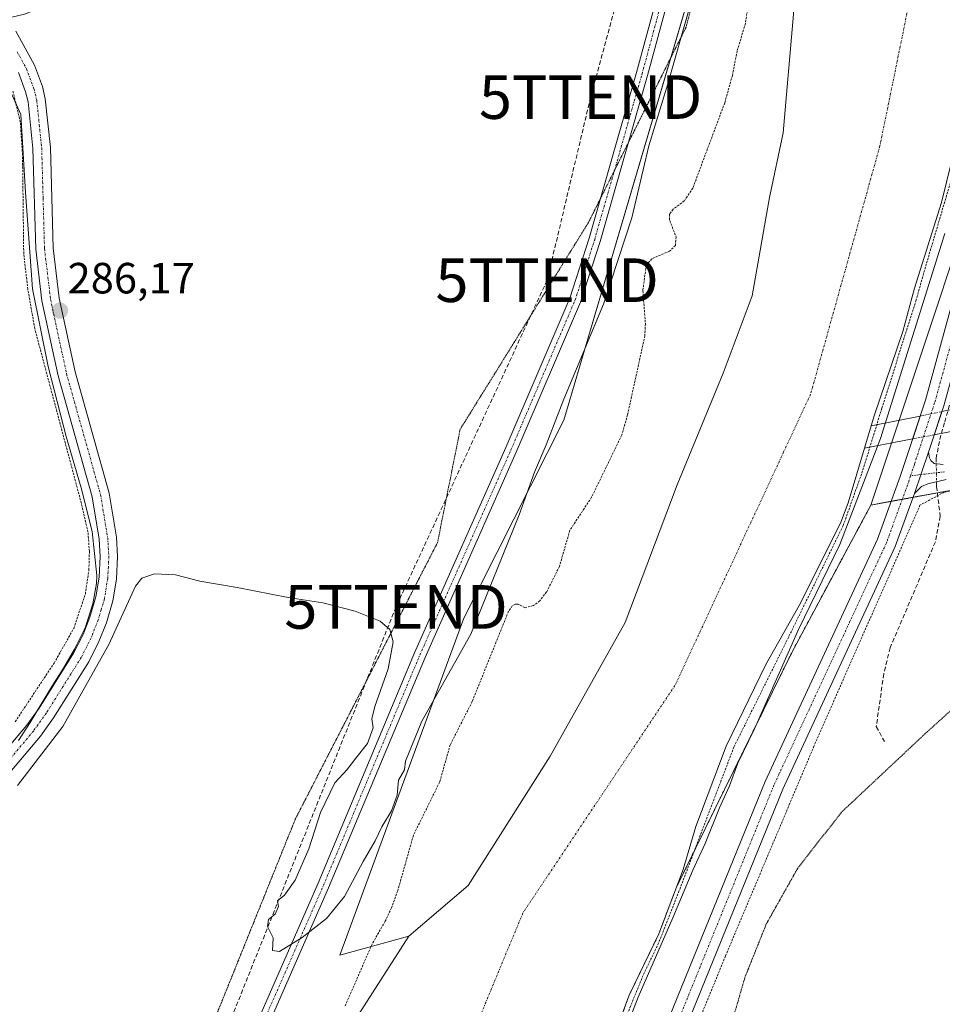
# Model space of a CAD drawing. Units: metres. Extents: x 597785 to 601263, y 4687477 to 4689839.
# Drawn here: x 599842 to 600054, y 4688871 to 4689097 of the extents above; entities that cross this region are included whole.
import ezdxf
from ezdxf.enums import TextEntityAlignment as Align

# ---------------------------------------------------------------- set-up
doc = ezdxf.new("R2010")
doc.units = ezdxf.units.M
doc.header["$MEASUREMENT"] = 0
for name, pattern in [('TRAZO_Y_PUNTO', [1, 0.5, -0.25, 0, -0.25]), ('TRAZOS', [0.75, 0.5, -0.25]), ('TRAZOS2', [0.375, 0.25, -0.125]), ('TRAZOSX2', [1.5, 1, -0.5])]:
    doc.linetypes.add(name, pattern=pattern)
doc.layers.get('0').update_dxf_attribs({"lineweight": 5})
for name, color, linetype, lineweight in [('Alambrada', 19, 'TRAZOS', 0), ('Arbolado forestal', 92, 'TRAZOS', 0), ('Arbolado forestal CxS', 92, 'Continuous', 0), ('Camino', 19, 'Continuous', 0), ('Camino Cxs', 19, 'Continuous', 0), ('Camino eje', 39, 'TRAZO_Y_PUNTO', 13), ('Carátula', 7, 'Continuous', 5), ('Conducción de hidrocarburos lineal', 6, 'TRAZOSX2', 0), ('Corriente artificial lineal', 5, 'TRAZOSX2', 13), ('Corriente artificial lineal oculto', 135, 'TRAZO_Y_PUNTO', 13), ('Corriente natural Cxs', 5, 'Continuous', 13), ('Corriente natural eje', 5, 'TRAZO_Y_PUNTO', 0), ('Corriente natural superficial', 5, 'Continuous', 13), ('Cultivos herbáceos CxS', 92, 'Continuous', 0), ('Curva de nivel auxiliar', 36, 'TRAZOS', 0), ('Curva de nivel normal', 36, 'Continuous', 0), ('Curva de nivel normal depresión', 36, 'TRAZOS2', 0), ('Espacio natural protegido', 2, 'Continuous', 13), ('Espacio natural protegido CxS', 2, 'Continuous', 0), ('Laguna', 142, 'Continuous', 13), ('Laguna Cxs', 142, 'Continuous', 13), ('Laguna oculto', 142, 'TRAZO_Y_PUNTO', 13), ('Laguna oculto Cxs', 19, 'TRAZO_Y_PUNTO', 13), ('Pastizal CxS', 92, 'Continuous', 0), ('Pista no pavimentada', 254, 'Continuous', 13), ('Pista no pavimentada Cxs', 254, 'Continuous', 0), ('Pista pavimentada eje', 135, 'TRAZO_Y_PUNTO', 0), ('Prado', 92, 'Continuous', 0), ('Prado CxS', 92, 'Continuous', 0), ('Punto de cota en terreno', 7, 'Continuous', 0), ('Rótulo de punto de cota en terreno', 19, 'Continuous', 0), ('Suelo desnudo', 252, 'Continuous', 0), ('Suelo desnudo CxS', 43, 'Continuous', 0), ('Torre de tendido puntual', 7, 'Continuous', 0), ('Vía pecuaria eje', 92, 'TRAZOS2', 0)]:
    doc.layers.add(name, color=color, linetype=linetype, lineweight=lineweight)
doc.styles.add('Arial', font='txt', dxfattribs={"height": 0.2})

# ---------------------------------------------------------------- blocks, each defined once
blk = doc.blocks.new('*U161')
at = {"layer": 'Suelo desnudo CxS', "color": 43, "linetype": 'Continuous', "lineweight": 0}
for points in [[(599908.21, 4688850.8, 283.43), (599931.27, 4688886.83, 282.34), (599944.87, 4688898.43, 282.37), (599963.66, 4688928.06, 282.36), (599980.85, 4688958.75, 282.37), (599992.76, 4688990.24, 282.39), (600003.34, 4689015.9, 282.41), (600009.96, 4689033.63, 282.46), (600013.93, 4689056.12, 282.43), (600017.1, 4689070.93, 282.43), (600019.48, 4689098.19, 282.45), (600020.06, 4689115.78, 282.47), (600026.68, 4689137.94, 282.46), (600036.34, 4689183.02, 282.49), (600041.83, 4689196.73, 282.48), (600044.21, 4689207.53, 282.49), (600048.18, 4689218.48, 282.49), (600049.92, 4689228.16, 282.55), (600051.83, 4689239.28, 282.57), (600051.15, 4689250.39, 282.56), (600049.17, 4689319.18, 282.62), (600040.4, 4689415.38, 282.93)], [(600063.56, 4689096.32, 284.07), (600053.34, 4689054.99, 283.51), (600047.2, 4689035.32, 283.29), (600044.5, 4689025.41, 283.45), (600037.94, 4689006.09, 283.43), (600031.98, 4688986.13, 283.84), (600030.18, 4688981.46, 283.94), (600020.77, 4688962.59, 283.97), (600013.09, 4688949.1, 283.27), (600004.04, 4688930.35, 283.26), (599997.08, 4688911.94, 283.43), (599994.12, 4688902.07, 283.87), (599992.6, 4688898.02, 283.58), (599988.6, 4688887.38, 284.21), (599982.16, 4688874.07, 284.03), (599981.77, 4688873.27, 284.02), (599981.32, 4688872.03, 284.06), (599978.22, 4688863.48, 283.93)]]:
    blk.add_polyline3d(points, dxfattribs=at)
blk = doc.blocks.new('*U164')
at = {"layer": 'Corriente natural Cxs', "color": 5, "linetype": 'Continuous', "lineweight": 13}
for points in [[(599908.21, 4688850.8, 283.43), (599931.27, 4688886.83, 282.34), (599944.87, 4688898.43, 282.37), (599963.66, 4688928.06, 282.36), (599980.85, 4688958.75, 282.37), (599992.76, 4688990.24, 282.39), (600003.34, 4689015.9, 282.41), (600009.96, 4689033.63, 282.46), (600013.93, 4689056.12, 282.43), (600017.1, 4689070.93, 282.43), (600019.48, 4689098.19, 282.45), (600020.06, 4689115.78, 282.47), (600026.68, 4689137.94, 282.46), (600036.34, 4689183.02, 282.49), (600041.83, 4689196.73, 282.48), (600044.21, 4689207.53, 282.49), (600048.18, 4689218.48, 282.49), (600049.92, 4689228.16, 282.55), (600051.83, 4689239.28, 282.57), (600051.15, 4689250.39, 282.56), (600049.17, 4689319.18, 282.62), (600040.4, 4689415.38, 282.93)], [(600063.56, 4689096.32, 284.07), (600053.34, 4689054.99, 283.51), (600047.2, 4689035.32, 283.29), (600044.5, 4689025.41, 283.45), (600037.94, 4689006.09, 283.43), (600037.25, 4689003.78, 283.2), (600037.25, 4689003.78, 283.2), (600035.73, 4688998.68, 283.18), (600031.98, 4688986.13, 283.84), (600030.18, 4688981.46, 283.94), (600020.77, 4688962.59, 283.97), (600013.09, 4688949.1, 283.27), (600004.04, 4688930.35, 283.26), (599997.08, 4688911.94, 283.43), (599994.12, 4688902.07, 283.87), (599988.6, 4688887.38, 284.21), (599981.77, 4688873.27, 284.02), (599978.22, 4688863.48, 283.93)]]:
    blk.add_polyline3d(points, dxfattribs=at)
blk = doc.blocks.new('*U165')
at = {"layer": 'Laguna Cxs', "color": 142, "linetype": 'Continuous', "lineweight": 13}
blk.add_polyline3d([(600065.09, 4689004.3, 284.22), (600051.7, 4689001.74, 286.9), (600051.7, 4689001.74, 286.9), (600053.46, 4689007.06, 286.66), (600066.38, 4689009.68, 283.48)], dxfattribs=at)
blk = doc.blocks.new('*U191')
at = {"layer": 'Curva de nivel normal', "color": 36, "linetype": 'Continuous', "lineweight": 0}
for points in [[(599977.58, 4688856.62, 285), (599983.81, 4688872.79, 285), (599991.82, 4688891.01, 285), (599996.38, 4688901.94, 285), (599999.2, 4688908.07, 285), (600002.5, 4688916.19, 285), (600004.81, 4688921.3, 285), (600006.69, 4688926.43, 285), (600010.47, 4688934.34, 285), (600020.59, 4688957.09, 285), (600030.07, 4688976.57, 285), (600039.42, 4689000.9, 285), (600054.15, 4689047.9, 285)], [(599995.63, 4689099.65, 285), (599990.61, 4689082.16, 285), (599986.32, 4689067.97, 285), (599982.36, 4689051.44, 285), (599975.88, 4689031.66, 285), (599966.82, 4689009.89, 285), (599962.74, 4688999.47, 285), (599960.04, 4688993.19, 285), (599956.58, 4688983.41, 285), (599945.46, 4688956.07, 285), (599934.24, 4688936.08, 285), (599930.49, 4688926.9, 285), (599930.29, 4688924.9, 285), (599928.88, 4688922.59, 285), (599928.6, 4688919.11, 285), (599927.32, 4688915.55, 285), (599925.1, 4688911.87, 285), (599923.59, 4688908.69, 285), (599920.79, 4688903.9, 285), (599916.51, 4688895.9, 285), (599912.37, 4688890.82, 285), (599906.79, 4688886.51, 285), (599901.62, 4688883.26, 285), (599900.05, 4688883.51, 285), (599900.2, 4688886.43, 285), (599898.89, 4688889, 285), (599899.1, 4688890.66, 285), (599900.6, 4688891.86, 285), (599901.36, 4688893.61, 285), (599901.16, 4688894.87, 285), (599902.79, 4688896.19, 285), (599905.2, 4688899.68, 285), (599908.32, 4688906.82, 285), (599911.02, 4688915.18, 285), (599914.31, 4688921.98, 285), (599917.14, 4688925, 285), (599919.12, 4688927.65, 285), (599921.82, 4688931, 285), (599923.12, 4688934.54, 285), (599922.78, 4688936.6, 285), (599923.48, 4688939.49, 285), (599926.54, 4688948.06, 285), (599927.67, 4688954.28, 285), (599926.94, 4688957.08, 285), (599924.69, 4688959.03, 285), (599918.99, 4688961.32, 285), (599911.56, 4688963.2, 285), (599903.58, 4688964.47, 285), (599891.94, 4688966.76, 285), (599883.33, 4688968.18, 285), (599877.8, 4688969.62, 285), (599872.96, 4688969.9, 285), (599870.08, 4688968.89, 285), (599868.61, 4688967.05, 285), (599862.48, 4688953.64, 285), (599851.95, 4688934.84, 285), (599841.54, 4688921.35, 285)]]:
    blk.add_polyline3d(points, dxfattribs=at)
blk = doc.blocks.new('5PATER')
at = {"layer": 'Carátula', "linetype": 'Continuous', "lineweight": 5}
h = blk.add_hatch(color=250, dxfattribs=at)
edge = h.paths.add_edge_path()
edge.add_ellipse((0, 0.01), major_axis=(-1.33, -1.34), ratio=0.999422, start_angle=0, end_angle=360)
blk = doc.blocks.new('5TTEND')
blk.add_text('5TTEND', height=10).set_placement((0, 0), align=Align.MIDDLE_CENTER)

msp = doc.modelspace()

# ---------------------------------------------------------------- linework, layer by layer
at = {"layer": 'Alambrada', "color": 19, "linetype": 'TRAZOS', "lineweight": 0}
for points in [[(599841.05, 4688935.97, 285.78), (599849.96, 4688949.41, 286.01), (599854.46, 4688957.34, 285.92), (599857.12, 4688965.25, 285.91), (599857.94, 4688970.78, 285.82), (599858.05, 4688975, 285.91), (599857.72, 4688979.46, 285.82), (599856.21, 4688986.01, 285.92), (599845.53, 4689026.07, 286.02), (599843.94, 4689035.12, 285.82), (599843, 4689043.24, 285.94), (599842.72, 4689065.96, 285.99), (599842.21, 4689073.46, 285.96), (599840.48, 4689080.7, 286.16)], [(600157.73, 4689020.22, 285.82), (600113.24, 4689003.32, 285.63), (600084.89, 4688993.19, 285.94), (600054.01, 4688988.62, 286.46), (600048.44, 4688985.6, 286.96), (600024.14, 4688930.39, 291.09), (600003.87, 4688882.3, 287.25), (599942.82, 4688733.42, 287.03), (599924.07, 4688684.82, 286.84), (599935.21, 4688678.73, 285.13), (599958.01, 4688673.68, 284.27), (599972.69, 4688675.69, 285.79), (599990.92, 4688685.33, 286.08), (600032.94, 4688708.62, 285.98), (600131.17, 4688760.76, 286.3), (600180.78, 4688788.62, 290.33), (600252.44, 4688823.3, 286.43), (600254.05, 4688824.89, 286.51), (600243.68, 4688844.64, 285.91)]]:
    msp.add_polyline3d(points, dxfattribs=at)
at = {"layer": 'Arbolado forestal', "color": 92, "linetype": 'TRAZOS', "lineweight": 0}
for points in [[(600037.16, 4688985.63, 286.02), (600041.86, 4688986.49, 286.98), (600044.37, 4688986.95, 286.99), (600046.88, 4688987.41, 286.96), (600052.42, 4688988.43, 286.2), (600086.88, 4688994.75, 285.62), (600144.42, 4689018.16, 285.58)], [(599992.6, 4688898.02, 283.58), (600019.07, 4688951.86, 285.33), (600037.16, 4688985.63, 286.02)], [(599978.22, 4688863.48, 283.93), (599981.32, 4688872.03, 284.06), (599981.77, 4688873.27, 284.02), (599982.16, 4688874.07, 284.03), (599988.6, 4688887.38, 284.21), (599992.6, 4688898.02, 283.58)]]:
    msp.add_polyline3d(points, dxfattribs=at)
at = {"layer": 'Arbolado forestal CxS', "color": 92, "linetype": 'Continuous', "lineweight": 0}
msp.add_polyline3d([(599978.22, 4688863.48, 283.93), (599981.32, 4688872.03, 284.06), (599981.77, 4688873.27, 284.02), (599982.16, 4688874.07, 284.03), (599988.6, 4688887.38, 284.21), (599992.6, 4688898.02, 283.58), (600019.07, 4688951.86, 285.33), (600037.16, 4688985.63, 286.02), (600086.88, 4688994.75, 285.62)], dxfattribs=at)
at = {"layer": 'Camino', "color": 19, "linetype": 'Continuous', "lineweight": 0}
for points in [[(600025.19, 4689386.79, 288.09), (600024.47, 4689332.52, 287.49), (600022.88, 4689291.56, 287.25), (600016.35, 4689224.85, 287.4), (600012.19, 4689202.63, 287.45), (600008.73, 4689177.15, 287.26), (600005.71, 4689161.11, 287.18), (599998.94, 4689132.01, 285.3), (599985.97, 4689084.09, 285.55), (599975.11, 4689046.09, 285.71), (599970.59, 4689032.12, 285.76), (599955.88, 4688997.79, 285.82), (599934.98, 4688950.7, 285.28), (599912.89, 4688897.92, 285.08), (599888.54, 4688842.47, 284.69)], [(599886.16, 4688843.53, 284.66), (599910.5, 4688898.95, 285.08), (599932.59, 4688951.73, 285.28), (599953.49, 4688998.83, 285.88), (599968.15, 4689033.04, 285.85), (599972.62, 4689046.85, 285.82), (599983.46, 4689084.79, 285.63), (599996.42, 4689132.64, 285.37), (600003.25, 4689161.58, 287.17), (600006.26, 4689177.55, 287.54), (600008.44, 4689193.62, 287.53)], [(599841.19, 4689094.28, 286.85), (599845.43, 4689086.49, 286.37), (599847.27, 4689081.57, 286.47), (599847.95, 4689078.79, 286.34), (599849.12, 4689067.63, 286.11), (599849.75, 4689044.56, 285.96), (599851.13, 4689033.08, 285.92), (599854.76, 4689016.18, 285.84), (599862.58, 4688988.37, 286.17), (599864.24, 4688978.3, 285.8), (599864.52, 4688973.87, 285.94), (599864.25, 4688968.64, 285.74), (599863.43, 4688963.67, 285.7), (599861.95, 4688958.64, 285.99), (599860.25, 4688954.34, 285.66), (599857.93, 4688949.73, 285.69), (599849.86, 4688936.86, 285.61), (599846.87, 4688932.68, 285.81), (599829.82, 4688912.53, 285.65)], [(599826.7, 4688915.03, 285.89), (599843.71, 4688935.14, 285.91), (599846.54, 4688939.09, 285.98), (599854.44, 4688951.69, 285.99), (599856.6, 4688955.98, 285.98), (599858.17, 4688959.95, 285.97), (599859.52, 4688964.56, 286.04), (599860.27, 4688969.07, 286.08), (599860.51, 4688973.85, 286.08), (599860.26, 4688977.84, 286.12), (599858.67, 4688987.5, 286.02), (599850.87, 4689015.22, 286.15), (599847.18, 4689032.42, 286.13), (599845.76, 4689044.26, 286.26), (599845.12, 4689067.36, 286.25), (599844, 4689078.1, 286.24), (599843.44, 4689080.39, 286.3), (599841.78, 4689084.82, 286.5)], [(600050.39, 4688997.75, 286.93), (600047.2, 4688988.28, 286.92)], [(600050.39, 4688997.75, 286.93), (600050.58, 4688996.48, 286.94), (600050.89, 4688995.82, 286.94), (600051.7, 4688995.16, 286.93), (600053.73, 4688994.97, 286.9)], [(600054.42, 4688991.52, 286.6), (600050.25, 4688990.47, 286.64), (600048.8, 4688989.86, 286.75), (600047.2, 4688988.28, 286.92)]]:
    msp.add_polyline3d(points, dxfattribs=at)
at = {"layer": 'Camino Cxs', "color": 19, "linetype": 'Continuous', "lineweight": 0}
for points in [[(599886.16, 4688843.53, 284.66), (599910.5, 4688898.95, 285.08), (599932.59, 4688951.73, 285.28), (599953.49, 4688998.83, 285.88), (599968.15, 4689033.04, 285.85), (599972.62, 4689046.85, 285.82), (599983.46, 4689084.79, 285.63), (599996.42, 4689132.64, 285.37), (600003.25, 4689161.58, 287.17), (600006.26, 4689177.55, 287.54), (600008.44, 4689193.62, 287.53), (600010.84, 4689209.01, 287.54), (600013.88, 4689225.2, 287.47), (600020.38, 4689291.73, 287.67), (600021.97, 4689332.58, 287.71), (600022.69, 4689386.83, 288.19)], [(600025.19, 4689386.79, 288.09), (600024.47, 4689332.52, 287.49), (600022.88, 4689291.56, 287.25), (600016.35, 4689224.85, 287.4), (600012.19, 4689202.63, 287.45), (600008.73, 4689177.15, 287.26), (600005.71, 4689161.11, 287.18), (599998.94, 4689132.01, 285.3), (599985.97, 4689084.09, 285.55), (599975.11, 4689046.09, 285.71), (599970.59, 4689032.12, 285.76), (599955.88, 4688997.79, 285.82), (599934.98, 4688950.7, 285.28), (599912.89, 4688897.92, 285.08), (599888.54, 4688842.47, 284.69)], [(599841.19, 4689094.28, 286.85), (599845.43, 4689086.49, 286.37), (599847.27, 4689081.57, 286.47), (599847.95, 4689078.79, 286.34), (599849.12, 4689067.63, 286.11), (599849.75, 4689044.56, 285.96), (599851.13, 4689033.08, 285.92), (599854.76, 4689016.18, 285.84), (599862.58, 4688988.37, 286.17), (599864.24, 4688978.3, 285.8), (599864.52, 4688973.87, 285.94), (599864.25, 4688968.64, 285.74), (599863.43, 4688963.67, 285.7), (599861.95, 4688958.64, 285.99), (599860.25, 4688954.34, 285.66), (599857.93, 4688949.73, 285.69), (599849.86, 4688936.86, 285.61), (599846.87, 4688932.68, 285.81), (599829.82, 4688912.53, 285.65)], [(599826.7, 4688915.03, 285.89), (599843.71, 4688935.14, 285.91), (599846.54, 4688939.09, 285.98), (599854.44, 4688951.69, 285.99), (599856.6, 4688955.98, 285.98), (599858.17, 4688959.95, 285.97), (599859.52, 4688964.56, 286.04), (599860.27, 4688969.07, 286.08), (599860.51, 4688973.85, 286.08), (599860.26, 4688977.84, 286.12), (599858.67, 4688987.5, 286.02), (599850.87, 4689015.22, 286.15), (599847.18, 4689032.42, 286.13), (599845.76, 4689044.26, 286.26), (599845.12, 4689067.36, 286.25), (599844, 4689078.1, 286.24), (599843.44, 4689080.39, 286.3), (599841.78, 4689084.82, 286.5)], [(600054.42, 4688991.52, 286.6), (600050.25, 4688990.47, 286.64), (600048.8, 4688989.86, 286.75), (600047.2, 4688988.28, 286.92), (600047.2, 4688988.28, 286.92), (600050.39, 4688997.75, 286.93), (600050.58, 4688996.48, 286.94), (600050.89, 4688995.82, 286.94), (600051.7, 4688995.16, 286.93), (600053.73, 4688994.97, 286.9)]]:
    msp.add_polyline3d(points, dxfattribs=at)
at = {"layer": 'Camino eje', "color": 39, "linetype": 'TRAZO_Y_PUNTO', "lineweight": 13}
for points in [[(599887.35, 4688843, 284.67), (599911.69, 4688898.43, 285.1), (599933.78, 4688951.22, 285.29), (599954.69, 4688998.31, 285.86), (599969.37, 4689032.58, 285.81), (599973.87, 4689046.47, 285.76), (599984.72, 4689084.44, 285.59), (599997.68, 4689132.33, 285.33), (600004.48, 4689161.35, 287.17), (600007.5, 4689177.35, 287.42), (600010.37, 4689198.53, 287.53), (600010.88, 4689201.79, 287.53)], [(599841.49, 4689089.55, 286.77), (599843.61, 4689085.66, 286.49), (599845.36, 4689080.98, 286.51), (599845.98, 4689078.45, 286.51), (599846.56, 4689072.87, 286.48), (599847.12, 4689067.5, 286.36), (599847.44, 4689055.96, 286.32), (599847.76, 4689044.41, 286.2), (599849.16, 4689032.75, 286.04), (599851, 4689024.15, 286.23), (599852.82, 4689015.7, 286.07), (599856.72, 4689001.84, 286.24), (599860.63, 4688987.94, 286.25), (599862.25, 4688978.07, 286.13), (599862.52, 4688973.86, 286.09), (599862.4, 4688971.47, 286.07), (599862.26, 4688968.86, 286.06), (599861.89, 4688966.6, 286.12), (599861.48, 4688964.12, 286.21), (599860.74, 4688961.6, 286.13), (599860.06, 4688959.3, 286.06), (599858.43, 4688955.16, 285.87), (599856.19, 4688950.71, 286.02), (599848.2, 4688937.98, 285.88), (599845.29, 4688933.91, 285.99), (599836.77, 4688923.84, 285.96)], [(600054.08, 4688993.25, 286.87), (600046.28, 4688992.35, 287.01)]]:
    msp.add_polyline3d(points, dxfattribs=at)
at = {"layer": 'Conducción de hidrocarburos lineal', "color": 6, "linetype": 'TRAZOSX2', "lineweight": 0}
msp.add_polyline3d([(599967.83, 4689821.34, 288.26), (599993.77, 4689678.07, 287.64), (599996.17, 4689654.41, 287.58), (600010.45, 4689548.73, 287.71), (600013.03, 4689493.06, 289.01), (600021.5, 4689428.39, 288.25), (600020.91, 4689364.34, 288.27), (600016.39, 4689334.84, 288.05), (600004.47, 4689227.32, 287.53), (599999.69, 4689177.27, 287.55), (599972.94, 4689079.16, 285.65), (599962.97, 4689037.18, 285.74), (599928.34, 4688962.28, 285.47), (599846.62, 4688758.22, 284.53), (599813.68, 4688678.95, 283.19), (599766.01, 4688556.42, 283.03), (599692.78, 4688380.55, 283.62), (599682.49, 4688344.53, 286.22), (599634.17, 4688224.71, 286.48), (599643.3, 4688217.56, 284.95), (599844.27, 4687925.08, 284.96), (599846.83, 4687921.65, 284.95)], dxfattribs=at)
at = {"layer": 'Corriente artificial lineal', "color": 5, "linetype": 'TRAZOSX2', "lineweight": 13}
for points in [[(600065.31, 4689044.4, 286.86), (600064.99, 4689043.14, 286.79), (600063.13, 4689035.91, 286.43), (600054.03, 4689004.47, 286.71), (600053.22, 4689001.68, 286.83), (600052.15, 4688996.48, 286.91), (600052.17, 4688995.12, 286.92)], [(600052.23, 4688990.97, 286.57), (600052.25, 4688989.89, 286.41), (600053.06, 4688983.05, 286.22), (600051.96, 4688977.19, 286.07), (600041.6, 4688952.93, 285.9), (600040.13, 4688946.96, 285.99), (600038.42, 4688934.85, 285.57), (600040.31, 4688931.42, 285.37)]]:
    msp.add_polyline3d(points, dxfattribs=at)
at = {"layer": 'Corriente artificial lineal oculto', "color": 135, "linetype": 'TRAZO_Y_PUNTO', "lineweight": 13}
msp.add_polyline3d([(600052.17, 4688995.12, 286.92), (600052.23, 4688990.97, 286.57)], dxfattribs=at)
at = {"layer": 'Corriente natural eje', "color": 5, "linetype": 'TRAZO_Y_PUNTO', "lineweight": 0}
msp.add_polyline3d([(600067.03, 4689213.48, 282.68), (600053.14, 4689136.09, 282.52), (600039.25, 4689067.96, 282.47), (600023.37, 4689011.07, 282.41), (600017.19, 4688997.8, 282.4), (599992.28, 4688944.27, 282.37), (599957.41, 4688892.1, 282.38), (599948.93, 4688871.66, 282.36), (599934.36, 4688835.73, 282.35)], dxfattribs=at)
at = {"layer": 'Corriente natural superficial', "color": 5, "linetype": 'Continuous', "lineweight": 13}
for points in [[(599908.21, 4688850.8, 283.43), (599931.27, 4688886.83, 282.34), (599944.87, 4688898.43, 282.37), (599963.66, 4688928.06, 282.36), (599980.85, 4688958.75, 282.37), (599992.76, 4688990.24, 282.39), (600003.34, 4689015.9, 282.41), (600009.96, 4689033.63, 282.46), (600013.93, 4689056.12, 282.43), (600017.1, 4689070.93, 282.43), (600019.48, 4689098.19, 282.45), (600020.06, 4689115.78, 282.47), (600026.68, 4689137.94, 282.46), (600036.34, 4689183.02, 282.49), (600041.83, 4689196.73, 282.48), (600044.21, 4689207.53, 282.49), (600048.18, 4689218.48, 282.49), (600049.92, 4689228.16, 282.55), (600051.83, 4689239.28, 282.57), (600051.15, 4689250.39, 282.56), (600049.17, 4689319.18, 282.62), (600040.4, 4689415.38, 282.93)], [(600063.56, 4689096.32, 284.07), (600053.34, 4689054.99, 283.51), (600047.2, 4689035.32, 283.29), (600044.5, 4689025.41, 283.45), (600037.94, 4689006.09, 283.43), (600037.25, 4689003.78, 283.2)], [(600037.25, 4689003.78, 283.2), (600035.73, 4688998.68, 283.18)], [(600035.73, 4688998.68, 283.18), (600031.98, 4688986.13, 283.84), (600030.18, 4688981.46, 283.94), (600020.77, 4688962.59, 283.97), (600013.09, 4688949.1, 283.27), (600004.04, 4688930.35, 283.26), (599997.08, 4688911.94, 283.43), (599994.12, 4688902.07, 283.87), (599988.6, 4688887.38, 284.21), (599981.77, 4688873.27, 284.02), (599978.22, 4688863.48, 283.93)]]:
    msp.add_polyline3d(points, dxfattribs=at)
at = {"layer": 'Cultivos herbáceos CxS', "color": 92, "linetype": 'Continuous', "lineweight": 0}
for points in [[(600058.02, 4689048.24, 285.99), (600049.68, 4689023.2, 285.85), (600037.16, 4688985.63, 286.02), (600037.16, 4688985.63, 286.02), (600019.07, 4688951.86, 285.33), (599992.6, 4688898.02, 283.58), (599994.12, 4688902.07, 283.87), (599997.08, 4688911.94, 283.43), (600004.04, 4688930.35, 283.26), (600013.09, 4688949.1, 283.27), (600020.77, 4688962.59, 283.97), (600030.18, 4688981.46, 283.94), (600031.98, 4688986.13, 283.84), (600037.94, 4689006.09, 283.43), (600044.5, 4689025.41, 283.45), (600047.2, 4689035.32, 283.29), (600053.34, 4689054.99, 283.51), (600063.56, 4689096.32, 284.07)], [(599992.6, 4688898.02, 283.58), (599994.12, 4688902.07, 283.87), (599997.08, 4688911.94, 283.43), (600004.04, 4688930.35, 283.26), (600013.09, 4688949.1, 283.27), (600020.77, 4688962.59, 283.97), (600030.18, 4688981.46, 283.94), (600031.98, 4688986.13, 283.84), (600035.73, 4688998.68, 283.18), (600037.25, 4689003.78, 283.2), (600037.94, 4689006.09, 283.43), (600044.5, 4689025.41, 283.45), (600047.2, 4689035.32, 283.29), (600053.34, 4689054.99, 283.51), (600063.56, 4689096.32, 284.07)], [(600058.02, 4689048.24, 285.99), (600049.68, 4689023.2, 285.85), (600043.64, 4689005.07, 285.76), (600041.9, 4688999.86, 285.76), (600037.16, 4688985.63, 286.02)], [(599992.6, 4688898.02, 283.58), (600019.07, 4688951.86, 285.33), (600037.16, 4688985.63, 286.02)]]:
    msp.add_polyline3d(points, dxfattribs=at)
at = {"layer": 'Curva de nivel auxiliar', "color": 36, "linetype": 'TRAZOS', "lineweight": 0}
for points in [[(600010.15, 4689107.98, 282.5), (600008.42, 4689096.05, 282.5), (600006.52, 4689089.71, 282.5), (600005.44, 4689084.13, 282.5), (600003.69, 4689077.87, 282.5), (599996.37, 4689058.31, 282.5), (599994.42, 4689055.34, 282.5), (599991.85, 4689053.45, 282.5), (599991.03, 4689052.29, 282.5), (599991.06, 4689050.85, 282.5), (599992.55, 4689047.07, 282.5), (599992.36, 4689045.17, 282.5), (599991.05, 4689043.84, 282.5), (599986.97, 4689042.1, 282.5), (599986.01, 4689040.97, 282.5), (599985.58, 4689039.87, 282.5), (599984.91, 4689034.8, 282.5), (599985.5, 4689027.15, 282.5), (599985.37, 4689024.42, 282.5), (599981.41, 4689006.32, 282.5), (599980.09, 4689001.71, 282.5), (599973.16, 4688987.42, 282.5), (599968.18, 4688979.85, 282.5), (599965.79, 4688971.56, 282.5), (599962.86, 4688965.71, 282.5), (599961.3, 4688963.7, 282.5), (599959.81, 4688962.58, 282.5), (599957.94, 4688962.1, 282.5), (599956.33, 4688962.93, 282.5), (599955.69, 4688962.95, 282.5), (599954.99, 4688962.51, 282.5), (599954.12, 4688961.28, 282.5), (599945.79, 4688940.58, 282.5), (599940.75, 4688930.66, 282.5), (599938.35, 4688922.16, 282.5), (599932.32, 4688909.94, 282.5), (599928.72, 4688897.22, 282.5), (599927.32, 4688893.33, 282.5), (599925.86, 4688890.24, 282.5), (599922.84, 4688884.99, 282.5), (599916.65, 4688870.8, 282.5)], [(599978.85, 4688862.77, 282.5), (599985.06, 4688878.05, 282.5), (599988.37, 4688884.88, 282.5), (599993.09, 4688896.84, 282.5), (599998.16, 4688910.15, 282.5), (600005.77, 4688930.14, 282.5), (600018.41, 4688955.56, 282.5), (600030.83, 4688980.94, 282.5), (600035.13, 4688993, 282.5), (600039.69, 4689007.81, 282.5), (600047.51, 4689032.46, 282.5), (600049.94, 4689041.06, 282.5), (600056.26, 4689062.44, 282.5)]]:
    msp.add_polyline3d(points, dxfattribs=at)
at = {"layer": 'Curva de nivel normal depresión', "color": 36, "linetype": 'TRAZOS2', "lineweight": 0}
msp.add_polyline3d([(600063.34, 4688945.64, 285), (600049.63, 4688933.23, 285), (600030.43, 4688915.21, 285), (600020.33, 4688902.25, 285), (600013.21, 4688889.6, 285), (600008.28, 4688877.28, 285), (600004.58, 4688864.43, 285), (600000.53, 4688855.23, 285), (599997.48, 4688851.05, 285), (599995.02, 4688845.4, 285), (599990.21, 4688831.15, 285), (599985.21, 4688818.31, 285), (599981.65, 4688807.79, 285), (599976.52, 4688795.42, 285), (599966.55, 4688775.23, 285), (599955.59, 4688749.31, 285), (599949.36, 4688732.21, 285), (599945.02, 4688721.14, 285), (599940.16, 4688709.27, 285), (599930.79, 4688689.01, 285)], dxfattribs=at)
at = {"layer": 'Espacio natural protegido', "color": 2, "linetype": 'Continuous', "lineweight": 13}
msp.add_polyline3d([(599841.78, 4688931.63, 285.94), (599844.5, 4688935.82, 285.92), (599849.43, 4688944.02, 285.92), (599852.09, 4688948.28, 285.98), (599854.67, 4688952.57, 285.99), (599856.87, 4688957.05, 285.96), (599857.14, 4688957.74, 285.95), (599858.83, 4688962.96, 286), (599859.68, 4688967.69, 286.04), (599859.79, 4688969.47, 286.03), (599858.65, 4688979.54, 285.96), (599856.13, 4688989.57, 285.8), (599852.69, 4689001.35, 285.87), (599848.63, 4689017.41, 285.94), (599845.04, 4689035.24, 286.1), (599843.38, 4689057.29, 286.01), (599842.33, 4689075.18, 285.95), (599837.58, 4689085.74, 286.08)], dxfattribs=at)
at = {"layer": 'Espacio natural protegido CxS', "color": 2, "linetype": 'Continuous', "lineweight": 0}
msp.add_polyline3d([(599841.78, 4688931.63, 285.94), (599844.5, 4688935.82, 285.92), (599849.43, 4688944.02, 285.92), (599852.09, 4688948.28, 285.98), (599854.67, 4688952.57, 285.99), (599856.87, 4688957.05, 285.96), (599857.14, 4688957.74, 285.95), (599858.83, 4688962.96, 286), (599859.68, 4688967.69, 286.04), (599859.79, 4688969.47, 286.03), (599858.65, 4688979.54, 285.96), (599856.13, 4688989.57, 285.8), (599852.69, 4689001.35, 285.87), (599848.63, 4689017.41, 285.94), (599845.04, 4689035.24, 286.1), (599843.38, 4689057.29, 286.01), (599842.33, 4689075.18, 285.95), (599837.58, 4689085.74, 286.08)], dxfattribs=at)
msp.add_polyline3d([(599841.78, 4688931.63, 285.94), (599844.5, 4688935.82, 285.92), (599849.43, 4688944.02, 285.92), (599852.09, 4688948.28, 285.98), (599854.67, 4688952.57, 285.99), (599856.87, 4688957.05, 285.96), (599857.14, 4688957.74, 285.95), (599858.83, 4688962.96, 286), (599859.68, 4688967.69, 286.04), (599859.79, 4688969.47, 286.03), (599858.65, 4688979.54, 285.96), (599856.13, 4688989.57, 285.8), (599852.69, 4689001.35, 285.87), (599848.63, 4689017.41, 285.94), (599845.04, 4689035.24, 286.1), (599843.38, 4689057.29, 286.01), (599842.33, 4689075.18, 285.95), (599837.58, 4689085.74, 286.08)], dxfattribs=at)
at = {"layer": 'Laguna', "color": 142, "linetype": 'Continuous', "lineweight": 13}
for points in [[(600053.46, 4689007.06, 286.66), (600066.38, 4689009.68, 283.48)], [(600037.25, 4689003.78, 283.2), (600048.49, 4689006.05, 286.86)], [(600048.49, 4689006.05, 286.86), (600046.76, 4689000.79, 286.94)], [(600051.7, 4689001.74, 286.9), (600053.46, 4689007.06, 286.66)], [(600037.25, 4689003.78, 283.2), (600035.73, 4688998.68, 283.18)], [(600065.09, 4689004.3, 284.22), (600051.7, 4689001.74, 286.9)], [(600046.76, 4689000.79, 286.94), (600035.73, 4688998.68, 283.18)]]:
    msp.add_polyline3d(points, dxfattribs=at)
at = {"layer": 'Laguna Cxs', "color": 142, "linetype": 'Continuous', "lineweight": 13}
msp.add_polyline3d([(600046.76, 4689000.79, 286.94), (600035.73, 4688998.68, 283.18), (600037.25, 4689003.78, 283.2), (600048.49, 4689006.05, 286.86), (600046.76, 4689000.79, 286.94)], close=True, dxfattribs=at)
at = {"layer": 'Laguna oculto', "color": 142, "linetype": 'TRAZO_Y_PUNTO', "lineweight": 13}
for points in [[(600048.49, 4689006.05, 286.86), (600046.76, 4689000.79, 286.94)], [(600048.49, 4689006.05, 286.86), (600053.46, 4689007.06, 286.66)], [(600051.7, 4689001.74, 286.9), (600053.46, 4689007.06, 286.66)], [(600051.7, 4689001.74, 286.9), (600046.76, 4689000.79, 286.94)]]:
    msp.add_polyline3d(points, dxfattribs=at)
at = {"layer": 'Laguna oculto Cxs', "color": 19, "linetype": 'TRAZO_Y_PUNTO', "lineweight": 13}
msp.add_polyline3d([(600051.7, 4689001.74, 286.9), (600046.76, 4689000.79, 286.94), (600048.49, 4689006.05, 286.86), (600053.46, 4689007.06, 286.66), (600051.7, 4689001.74, 286.9)], close=True, dxfattribs=at)
at = {"layer": 'Pastizal CxS', "color": 92, "linetype": 'Continuous', "lineweight": 0}
for points in [[(600086.88, 4688994.75, 285.62), (600037.16, 4688985.63, 286.02), (600049.68, 4689023.2, 285.85), (600058.02, 4689048.24, 285.99)], [(600058.02, 4689048.24, 285.99), (600049.68, 4689023.2, 285.85), (600043.64, 4689005.07, 285.76), (600041.9, 4688999.86, 285.76), (600037.16, 4688985.63, 286.02)], [(600037.16, 4688985.63, 286.02), (600041.86, 4688986.49, 286.98), (600044.37, 4688986.95, 286.99), (600046.88, 4688987.41, 286.96), (600052.42, 4688988.43, 286.2), (600086.88, 4688994.75, 285.62), (600144.42, 4689018.16, 285.58)]]:
    msp.add_polyline3d(points, dxfattribs=at)
at = {"layer": 'Pista no pavimentada', "color": 254, "linetype": 'Continuous', "lineweight": 13}
for points in [[(599979.12, 4688839.08, 287.13), (600012.93, 4688922.27, 287.01), (600038.69, 4688977.78, 286.95), (600043.93, 4688992.18, 286.87), (600049.69, 4689009.69, 286.8), (600062.17, 4689055.09, 286.9)], [(600063.59, 4689043.64, 286.92), (600053.9, 4689008.41, 286.55), (600050.39, 4688997.75, 286.93)], [(600050.39, 4688997.75, 286.93), (600047.2, 4688988.28, 286.92)], [(600047.2, 4688988.28, 286.92), (600042.76, 4688976.1, 286.97), (600016.97, 4688920.52, 287.01), (599983.2, 4688837.44, 287.06), (599954.48, 4688764.84, 286.91), (599938.87, 4688727.99, 286.98), (599922.27, 4688685.22, 286.73)]]:
    msp.add_polyline3d(points, dxfattribs=at)
at = {"layer": 'Pista no pavimentada Cxs', "color": 254, "linetype": 'Continuous', "lineweight": 0}
for points in [[(599979.12, 4688839.08, 287.13), (600012.93, 4688922.27, 287.01), (600038.69, 4688977.78, 286.95), (600043.93, 4688992.18, 286.87), (600049.69, 4689009.69, 286.8), (600062.17, 4689055.09, 286.9)], [(600053.9, 4689008.41, 286.55), (600050.39, 4688997.75, 286.93), (600047.2, 4688988.28, 286.92), (600042.76, 4688976.1, 286.97), (600016.97, 4688920.52, 287.01), (599983.2, 4688837.44, 287.06)]]:
    msp.add_polyline3d(points, dxfattribs=at)
at = {"layer": 'Pista pavimentada eje', "color": 135, "linetype": 'TRAZO_Y_PUNTO', "lineweight": 0}
for points in [[(600062.13, 4689046.62, 287.03), (600056.64, 4689026.67, 286.91), (600051.8, 4689009.05, 286.88), (600047.16, 4688994.97, 287), (600046.28, 4688992.35, 287.01)], [(600046.28, 4688992.35, 287.01), (600045.57, 4688990.23, 287), (600042.95, 4688983.03, 287.01), (600040.73, 4688976.94, 287.02), (600014.95, 4688921.4, 287.06), (599998.05, 4688879.8, 287.16), (599981.16, 4688838.26, 287.2), (599952.45, 4688765.67, 286.98), (599936.84, 4688728.82, 286.97), (599928.54, 4688707.44, 286.9), (599918.72, 4688682.15, 286.8), (599917.58, 4688679.34, 286.8)]]:
    msp.add_polyline3d(points, dxfattribs=at)
at = {"layer": 'Prado', "color": 92, "linetype": 'Continuous', "lineweight": 0}
for points in [[(600017.53, 4689196.47, 285.78), (600000.65, 4689119.88, 284.85), (599991.3, 4689088.14, 285.11), (599966.82, 4689005.07, 284.14), (599943.85, 4688959.69, 285.28), (599915.43, 4688882.47, 284.31), (599931.27, 4688886.83, 282.34)], [(599931.27, 4688886.83, 282.34), (599908.21, 4688850.8, 283.43), (599901.16, 4688830.87, 282.95), (599892.71, 4688811.88, 283.22), (599887.74, 4688796.97, 282.86), (599881.37, 4688782.69, 283.63), (599876.72, 4688773.48, 283.82), (599867.41, 4688748.31, 282.96), (599864.22, 4688738.45, 282.91), (599863.52, 4688736.83, 283.03)]]:
    msp.add_polyline3d(points, dxfattribs=at)
at = {"layer": 'Prado CxS', "color": 92, "linetype": 'Continuous', "lineweight": 0}
msp.add_polyline3d([(599805.63, 4689089.22, 286.87), (599843.17, 4689098.13, 286.67), (599864.59, 4689106.58, 286.45), (599881.52, 4689116.5, 286.48), (599908.89, 4689141.9, 286.81), (599927.3, 4689159.19, 285.99), (599933.15, 4689164.69, 286.03), (599966.19, 4689192.12, 285.7), (599983.22, 4689197.59, 286.57), (600001.28, 4689196.75, 287.56), (600001.66, 4689196.74, 287.57), (600017.53, 4689196.47, 285.78), (600017.53, 4689196.47, 285.78), (600000.65, 4689119.88, 284.85), (599966.82, 4689005.07, 284.14), (599943.85, 4688959.69, 285.28), (599915.43, 4688882.47, 284.31), (599931.27, 4688886.83, 282.34), (599908.21, 4688850.8, 283.43)], dxfattribs=at)
at = {"layer": 'Suelo desnudo', "color": 252, "linetype": 'Continuous', "lineweight": 0}
for points in [[(600040.4, 4689415.38, 282.93), (600049.17, 4689319.18, 282.62), (600051.15, 4689250.39, 282.56), (600051.83, 4689239.28, 282.57), (600049.92, 4689228.16, 282.55), (600048.18, 4689218.48, 282.49), (600044.21, 4689207.53, 282.49), (600041.83, 4689196.73, 282.48), (600036.34, 4689183.02, 282.49), (600026.68, 4689137.94, 282.46), (600020.06, 4689115.78, 282.47), (600019.48, 4689098.19, 282.45), (600017.1, 4689070.93, 282.43), (600013.93, 4689056.12, 282.43), (600009.96, 4689033.63, 282.46), (600003.34, 4689015.9, 282.41), (599992.76, 4688990.24, 282.39), (599980.85, 4688958.75, 282.37), (599963.66, 4688928.06, 282.36), (599944.87, 4688898.43, 282.37), (599931.27, 4688886.83, 282.34)], [(600040.4, 4689415.38, 282.93), (600049.17, 4689319.18, 282.62), (600051.15, 4689250.39, 282.56), (600051.83, 4689239.28, 282.57), (600049.92, 4689228.16, 282.55), (600048.18, 4689218.48, 282.49), (600044.21, 4689207.53, 282.49), (600041.83, 4689196.73, 282.48), (600036.34, 4689183.02, 282.49), (600026.68, 4689137.94, 282.46), (600020.06, 4689115.78, 282.47), (600019.48, 4689098.19, 282.45), (600017.1, 4689070.93, 282.43), (600013.93, 4689056.12, 282.43), (600009.96, 4689033.63, 282.46), (600003.34, 4689015.9, 282.41), (599992.76, 4688990.24, 282.39), (599980.85, 4688958.75, 282.37), (599963.66, 4688928.06, 282.36), (599944.87, 4688898.43, 282.37), (599931.27, 4688886.83, 282.34)], [(600017.53, 4689196.47, 285.78), (600000.65, 4689119.88, 284.85), (599991.3, 4689088.14, 285.11), (599966.82, 4689005.07, 284.14), (599943.85, 4688959.69, 285.28), (599915.43, 4688882.47, 284.31), (599931.27, 4688886.83, 282.34)], [(599992.6, 4688898.02, 283.58), (599994.12, 4688902.07, 283.87), (599997.08, 4688911.94, 283.43), (600004.04, 4688930.35, 283.26), (600013.09, 4688949.1, 283.27), (600020.77, 4688962.59, 283.97), (600030.18, 4688981.46, 283.94), (600031.98, 4688986.13, 283.84), (600035.73, 4688998.68, 283.18), (600037.25, 4689003.78, 283.2), (600037.94, 4689006.09, 283.43), (600044.5, 4689025.41, 283.45), (600047.2, 4689035.32, 283.29), (600053.34, 4689054.99, 283.51), (600063.56, 4689096.32, 284.07)], [(599978.22, 4688863.48, 283.93), (599981.32, 4688872.03, 284.06), (599981.77, 4688873.27, 284.02), (599982.16, 4688874.07, 284.03), (599988.6, 4688887.38, 284.21), (599992.6, 4688898.02, 283.58)], [(599931.27, 4688886.83, 282.34), (599908.21, 4688850.8, 283.43), (599901.16, 4688830.87, 282.95), (599892.71, 4688811.88, 283.22), (599887.74, 4688796.97, 282.86), (599881.37, 4688782.69, 283.63), (599876.72, 4688773.48, 283.82), (599867.41, 4688748.31, 282.96), (599864.22, 4688738.45, 282.91), (599863.52, 4688736.83, 283.03)]]:
    msp.add_polyline3d(points, dxfattribs=at)
at = {"layer": 'Suelo desnudo CxS', "color": 43, "linetype": 'Continuous', "lineweight": 0}
msp.add_polyline3d([(600019.48, 4689098.19, 282.45), (600017.1, 4689070.93, 282.43), (600013.93, 4689056.12, 282.43), (600009.96, 4689033.63, 282.46), (600003.34, 4689015.9, 282.41), (599992.76, 4688990.24, 282.39), (599980.85, 4688958.75, 282.37), (599963.66, 4688928.06, 282.36), (599944.87, 4688898.43, 282.37), (599931.27, 4688886.83, 282.34), (599931.27, 4688886.83, 282.34), (599915.43, 4688882.47, 284.31), (599943.85, 4688959.69, 285.28), (599966.82, 4689005.07, 284.14), (600000.65, 4689119.88, 284.85)], dxfattribs=at)
at = {"layer": 'Vía pecuaria eje', "color": 92, "linetype": 'TRAZOS2', "lineweight": 0}
for points in [[(599996, 4689099.69, 284.75), (599994.82, 4689095.19, 284.46), (599992.79, 4689091.12, 284.75), (599990.75, 4689087.05, 285.07), (599988.72, 4689082.98, 285.14), (599986.69, 4689078.91, 285.46), (599984.65, 4689074.84, 285.38), (599982.62, 4689070.77, 285.36), (599981.55, 4689068.62, 285.47)], [(599981.55, 4689068.62, 285.47), (599980.59, 4689066.69, 285.55), (599978.55, 4689062.62, 285.67), (599978.39, 4689062.3, 285.67), (599976.52, 4689058.55, 285.75), (599975.23, 4689055.98, 285.79), (599974.48, 4689054.48, 285.82), (599972.45, 4689050.41, 285.86), (599970, 4689046.46, 285.84), (599967.55, 4689042.51, 285.88), (599965.1, 4689038.56, 285.87), (599962.65, 4689034.61, 285.68), (599960.2, 4689030.65, 285.66), (599957.75, 4689026.7, 285.67), (599955.3, 4689022.75, 285.66), (599952.85, 4689018.8, 285.67), (599950.4, 4689014.85, 285.61), (599947.94, 4689010.9, 285.63), (599945.49, 4689006.95, 285.62), (599943.04, 4689003, 285.63), (599942.18, 4688998.67, 285.61), (599941.31, 4688994.34, 285.62), (599940.44, 4688990.01, 285.59), (599939.58, 4688985.68, 285.59), (599938.71, 4688981.35, 285.61), (599937.85, 4688977.03, 285.6), (599935.67, 4688972.8, 285.51), (599933.5, 4688968.58, 285.43), (599931.33, 4688964.36, 285.53), (599929.16, 4688960.13, 285.32), (599926.99, 4688955.91, 284.97), (599924.81, 4688951.69, 284.8), (599922.64, 4688947.46, 284.72), (599920.47, 4688943.24, 284.76), (599918.3, 4688939.02, 284.78), (599916.13, 4688934.79, 284.73), (599913.96, 4688930.57, 284.79), (599911.78, 4688926.35, 284.79), (599909.61, 4688922.12, 284.79), (599907.44, 4688917.9, 284.76), (599905.27, 4688913.67, 284.74), (599903.47, 4688909.21, 284.73), (599901.67, 4688904.75, 284.67), (599899.88, 4688900.29, 284.74), (599898.08, 4688895.83, 284.78), (599896.28, 4688891.37, 284.8), (599894.48, 4688886.9, 284.81), (599892.69, 4688882.44, 284.8), (599890.89, 4688877.98, 284.78), (599889.09, 4688873.52, 284.78), (599887.29, 4688869.06, 284.74)]]:
    msp.add_polyline3d(points, dxfattribs=at)

# ---------------------------------------------------------------- block references
at = {"layer": 'Corriente natural Cxs', "color": 5, "linetype": 'Continuous', "lineweight": 13}
msp.add_blockref('*U164', (0, 0), dxfattribs=at)
at = {"layer": 'Curva de nivel normal', "color": 36, "linetype": 'Continuous', "lineweight": 0}
msp.add_blockref('*U191', (0, 0), dxfattribs=at)
at = {"layer": 'Laguna Cxs', "color": 142, "linetype": 'Continuous', "lineweight": 13}
msp.add_blockref('*U165', (0, 0), dxfattribs=at)
at = {"layer": 'Punto de cota en terreno', "linetype": 'Continuous', "lineweight": 0}
msp.add_blockref('5PATER', (599851.3, 4689030.2, 286.17), dxfattribs=at)
at = {"layer": 'Suelo desnudo CxS', "color": 43, "linetype": 'Continuous', "lineweight": 0}
msp.add_blockref('*U161', (0, 0), dxfattribs=at)
at = {"layer": 'Torre de tendido puntual', "linetype": 'Continuous', "lineweight": 0}
for p in [(599972.94, 4689079.16, 285.59), (599962.97, 4689037.18, 285.74), (599928.34, 4688962.28, 285.31)]:
    msp.add_blockref('5TTEND', p, dxfattribs=at)

# ---------------------------------------------------------------- texts
at = {"layer": 'Rótulo de punto de cota en terreno', "color": 19, "linetype": 'Continuous', "lineweight": 0, "style": 'Arial'}
msp.add_text('286,17', height=7, dxfattribs=at).set_placement((599853.06, 4689031.96), align=Align.BOTTOM_LEFT)

doc.saveas('drawing.dxf')
